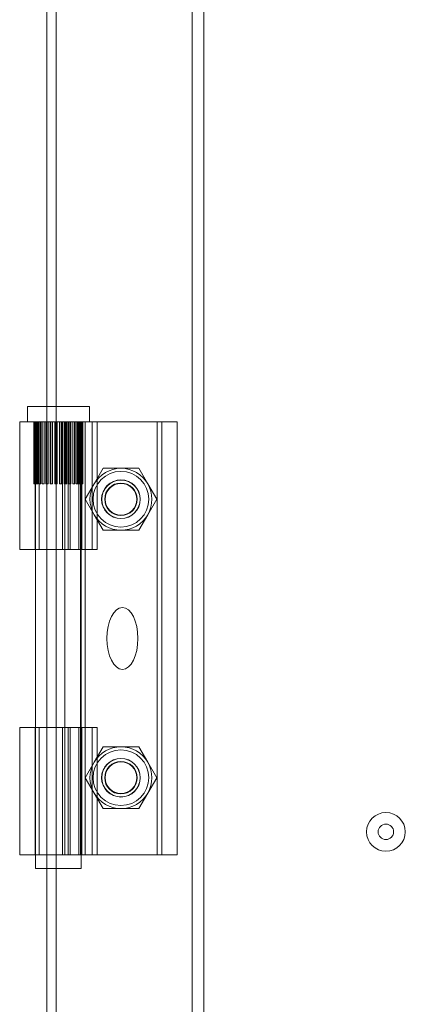
# Model space of a CAD drawing. Units: millimetres. Extents: x 63 to 6113, y 73 to 3057.
# Drawn here: x 1311 to 1360, y 1252 to 1380 of the extents above; entities that cross this region are included whole.
import ezdxf

# ---------------------------------------------------------------- set-up
doc = ezdxf.new("R2010")
doc.units = ezdxf.units.MM
doc.header["$LTSCALE"] = 2

msp = doc.modelspace()

# ---------------------------------------------------------------- linework, layer by layer
at = {"color": 7, "linetype": 'Continuous', "lineweight": 18}
for p, q in [((1332.88, 2209.55), (1332.88, 1209.55)), ((1334.38, 2208.05), (1334.38, 1211.05)), ((1314.08, 2189.55), (1314.08, 1229.55)), ((1315.28, 2189.55), (1315.28, 1229.55)), ((1314.08, 2180.75), (1314.08, 1238.35)), ((1315.28, 1238.35), (1315.28, 2180.75)), ((1332.88, 1238.35), (1332.88, 2180.75)), ((1334.38, 1238.35), (1334.38, 2180.75)), ((1311.59, 1327.56), (1311.59, 1329.56)), ((1311.59, 1329.56), (1319.59, 1329.56)), ((1319.59, 1329.56), (1319.59, 1327.56)), ((1310.59, 1311.06), (1310.59, 1327.56)), ((1320.59, 1327.56), (1310.59, 1327.56)), ((1311.59, 1327.56), (1319.59, 1327.56)), ((1312.43, 1327.56), (1312.64, 1327.56)), ((1312.64, 1327.56), (1312.43, 1327.56)), ((1312.43, 1319.56), (1312.43, 1327.56)), ((1312.5, 1327.56), (1312.74, 1327.56)), ((1312.5, 1327.56), (1312.67, 1327.56)), ((1312.74, 1327.56), (1312.5, 1327.56)), ((1312.67, 1327.56), (1312.5, 1327.56)), ((1312.5, 1319.56), (1312.5, 1327.56)), ((1312.59, 1311.06), (1312.59, 1327.56)), ((1318.59, 1327.56), (1312.59, 1327.56)), ((1312.64, 1319.56), (1312.64, 1327.56)), ((1312.64, 1327.56), (1312.64, 1319.56)), ((1312.67, 1327.56), (1312.64, 1327.56)), ((1312.64, 1327.56), (1312.67, 1327.56)), ((1312.67, 1327.56), (1312.67, 1319.56)), ((1312.67, 1319.56), (1312.67, 1327.56)), ((1312.71, 1327.56), (1312.96, 1327.56)), ((1312.83, 1327.56), (1312.71, 1327.56)), ((1312.71, 1327.56), (1312.83, 1327.56)), ((1312.96, 1327.56), (1312.71, 1327.56)), ((1312.71, 1319.56), (1312.71, 1327.56)), ((1312.74, 1327.56), (1312.83, 1327.56)), ((1312.74, 1319.56), (1312.74, 1327.56)), ((1312.74, 1327.56), (1312.74, 1319.56)), ((1312.83, 1327.56), (1312.74, 1327.56)), ((1312.83, 1327.56), (1312.83, 1319.56)), ((1312.83, 1319.56), (1312.83, 1327.56)), ((1312.96, 1327.56), (1313.1, 1327.56)), ((1312.96, 1319.56), (1312.96, 1327.56)), ((1312.96, 1327.56), (1312.96, 1319.56)), ((1313.11, 1327.56), (1312.96, 1327.56)), ((1313.04, 1327.56), (1313.3, 1327.56)), ((1313.11, 1327.56), (1313.04, 1327.56)), ((1313.04, 1327.56), (1313.1, 1327.56)), ((1313.29, 1327.56), (1313.04, 1327.56)), ((1313.04, 1319.56), (1313.04, 1327.56)), ((1314.09, 1327.56), (1313.09, 1327.56)), ((1313.09, 1311.06), (1313.09, 1327.56)), ((1313.09, 1327.56), (1316.12, 1327.56)), ((1313.1, 1327.56), (1313.1, 1319.56)), ((1313.11, 1319.56), (1313.11, 1327.56)), ((1313.29, 1327.56), (1313.49, 1327.56)), ((1313.29, 1319.56), (1313.29, 1327.56)), ((1313.3, 1327.56), (1313.3, 1319.56)), ((1313.5, 1327.56), (1313.3, 1327.56)), ((1313.48, 1327.56), (1313.74, 1327.56)), ((1313.5, 1327.56), (1313.48, 1327.56)), ((1313.73, 1327.56), (1313.48, 1327.56)), ((1313.48, 1319.56), (1313.48, 1327.56)), ((1313.48, 1327.56), (1313.49, 1327.56)), ((1313.49, 1327.56), (1313.49, 1319.56)), ((1313.5, 1319.56), (1313.5, 1327.56)), ((1313.73, 1327.56), (1313.97, 1327.56)), ((1313.73, 1319.56), (1313.73, 1327.56)), ((1313.74, 1327.56), (1313.74, 1319.56)), ((1313.98, 1327.56), (1313.74, 1327.56)), ((1313.97, 1327.56), (1313.97, 1319.56)), ((1314.01, 1327.56), (1313.97, 1327.56)), ((1313.98, 1319.56), (1313.98, 1327.56)), ((1313.98, 1327.56), (1314.01, 1327.56)), ((1314.01, 1327.56), (1314.26, 1327.56)), ((1314.25, 1327.56), (1314.01, 1327.56)), ((1314.01, 1319.56), (1314.01, 1327.56)), ((1314.09, 1327.56), (1317.12, 1327.56)), ((1314.09, 1311.06), (1314.09, 1327.56)), ((1314.25, 1319.56), (1314.25, 1327.56)), ((1314.25, 1327.56), (1314.52, 1327.56)), ((1314.26, 1327.56), (1314.26, 1319.56)), ((1314.53, 1327.56), (1314.26, 1327.56)), ((1314.52, 1327.56), (1314.52, 1319.56)), ((1314.61, 1327.56), (1314.52, 1327.56)), ((1314.53, 1319.56), (1314.53, 1327.56)), ((1314.53, 1327.56), (1314.61, 1327.56)), ((1314.61, 1327.56), (1314.84, 1327.56)), ((1314.82, 1327.56), (1314.61, 1327.56)), ((1314.61, 1319.56), (1314.61, 1327.56)), ((1314.82, 1327.56), (1315.11, 1327.56)), ((1314.82, 1319.56), (1314.82, 1327.56)), ((1315.12, 1327.56), (1314.84, 1327.56)), ((1314.84, 1327.56), (1314.84, 1319.56)), ((1315.11, 1327.56), (1315.11, 1319.56)), ((1315.26, 1327.56), (1315.11, 1327.56)), ((1315.12, 1319.56), (1315.12, 1327.56)), ((1315.12, 1327.56), (1315.26, 1327.56)), ((1315.26, 1327.56), (1315.44, 1327.56)), ((1315.43, 1327.56), (1315.26, 1327.56)), ((1315.26, 1319.56), (1315.26, 1327.56)), ((1315.43, 1319.56), (1315.43, 1327.56)), ((1315.43, 1327.56), (1315.73, 1327.56)), ((1315.44, 1327.56), (1315.44, 1319.56)), ((1315.74, 1327.56), (1315.44, 1327.56)), ((1315.73, 1327.56), (1315.73, 1319.56)), ((1315.92, 1327.56), (1315.73, 1327.56)), ((1315.74, 1319.56), (1315.74, 1327.56)), ((1315.74, 1327.56), (1315.92, 1327.56)), ((1315.92, 1327.56), (1316.06, 1327.56)), ((1316.05, 1327.56), (1315.92, 1327.56)), ((1315.92, 1319.56), (1315.92, 1327.56)), ((1316.05, 1319.56), (1316.05, 1327.56)), ((1316.05, 1327.56), (1316.34, 1327.56)), ((1316.06, 1327.56), (1316.06, 1319.56)), ((1316.35, 1327.56), (1316.06, 1327.56)), ((1316.12, 1327.56), (1317.12, 1327.56)), ((1316.12, 1311.06), (1316.12, 1327.56)), ((1316.12, 1327.56), (1316.42, 1327.56)), ((1316.34, 1327.56), (1316.34, 1319.56)), ((1316.56, 1327.56), (1316.34, 1327.56)), ((1316.35, 1319.56), (1316.35, 1327.56)), ((1316.35, 1327.56), (1316.56, 1327.56)), ((1316.42, 1327.56), (1316.42, 1311.06)), ((1316.42, 1327.56), (1318.42, 1327.56)), ((1316.42, 1327.56), (1316.42, 1271.56)), ((1316.42, 1327.56), (1319.02, 1327.56)), ((1316.56, 1327.56), (1316.66, 1327.56)), ((1316.64, 1327.56), (1316.56, 1327.56)), ((1316.56, 1319.56), (1316.56, 1327.56)), ((1316.64, 1327.56), (1316.91, 1327.56)), ((1316.64, 1319.56), (1316.64, 1327.56)), ((1316.66, 1327.56), (1316.66, 1319.56)), ((1316.93, 1327.56), (1316.66, 1327.56)), ((1316.83, 1327.56), (1316.83, 1311.06)), ((1316.83, 1327.56), (1318.58, 1327.56)), ((1318.21, 1327.56), (1316.83, 1327.56)), ((1316.91, 1327.56), (1316.91, 1319.56)), ((1317.16, 1327.56), (1316.91, 1327.56)), ((1316.93, 1319.56), (1316.93, 1327.56)), ((1316.93, 1327.56), (1317.16, 1327.56)), ((1317.12, 1327.56), (1318.42, 1327.56)), ((1317.12, 1311.06), (1317.12, 1327.56)), ((1317.16, 1327.56), (1317.2, 1327.56)), ((1317.19, 1327.56), (1317.16, 1327.56)), ((1317.16, 1319.56), (1317.16, 1327.56)), ((1317.19, 1319.56), (1317.19, 1327.56)), ((1317.19, 1327.56), (1317.43, 1327.56)), ((1317.2, 1327.56), (1317.2, 1319.56)), ((1317.44, 1327.56), (1317.2, 1327.56)), ((1317.43, 1327.56), (1317.43, 1319.56)), ((1317.69, 1327.56), (1317.43, 1327.56)), ((1317.44, 1319.56), (1317.44, 1327.56)), ((1317.44, 1327.56), (1317.69, 1327.56)), ((1317.67, 1319.56), (1317.67, 1327.56)), ((1317.67, 1327.56), (1317.87, 1327.56)), ((1317.67, 1327.56), (1317.69, 1327.56)), ((1317.68, 1327.56), (1317.68, 1319.56)), ((1317.88, 1327.56), (1317.68, 1327.56)), ((1317.69, 1327.56), (1317.68, 1327.56)), ((1317.69, 1319.56), (1317.69, 1327.56)), ((1317.87, 1327.56), (1317.87, 1319.56)), ((1318.13, 1327.56), (1317.87, 1327.56)), ((1317.88, 1319.56), (1317.88, 1327.56)), ((1317.88, 1327.56), (1318.13, 1327.56)), ((1318.06, 1327.56), (1318.21, 1327.56)), ((1318.06, 1319.56), (1318.06, 1327.56)), ((1318.06, 1327.56), (1318.13, 1327.56)), ((1318.07, 1327.56), (1318.07, 1319.56)), ((1318.13, 1327.56), (1318.07, 1327.56)), ((1318.21, 1327.56), (1318.07, 1327.56)), ((1318.13, 1319.56), (1318.13, 1327.56)), ((1318.21, 1327.56), (1318.21, 1319.56)), ((1318.21, 1327.56), (1318.46, 1327.56)), ((1318.46, 1327.56), (1318.21, 1327.56)), ((1318.21, 1319.56), (1318.21, 1327.56)), ((1318.21, 1327.56), (1319.96, 1327.56)), ((1318.21, 1311.06), (1318.21, 1327.56)), ((1318.34, 1319.56), (1318.34, 1327.56)), ((1318.34, 1327.56), (1318.43, 1327.56)), ((1318.34, 1327.56), (1318.34, 1319.56)), ((1318.44, 1327.56), (1318.34, 1327.56)), ((1318.46, 1327.56), (1318.34, 1327.56)), ((1318.34, 1327.56), (1318.46, 1327.56)), ((1318.42, 1327.56), (1318.42, 1311.06)), ((1318.42, 1271.56), (1318.42, 1327.56)), ((1318.42, 1327.56), (1319.02, 1327.56)), ((1318.43, 1327.56), (1318.43, 1319.56)), ((1318.67, 1327.56), (1318.43, 1327.56)), ((1318.44, 1319.56), (1318.44, 1327.56)), ((1318.44, 1327.56), (1318.67, 1327.56)), ((1318.46, 1319.56), (1318.46, 1327.56)), ((1318.5, 1319.56), (1318.5, 1327.56)), ((1318.53, 1327.56), (1318.5, 1327.56)), ((1318.5, 1327.56), (1318.53, 1327.56)), ((1318.5, 1327.56), (1318.67, 1327.56)), ((1318.67, 1327.56), (1318.5, 1327.56)), ((1318.5, 1327.56), (1318.5, 1319.56)), ((1318.53, 1319.56), (1318.53, 1327.56)), ((1318.53, 1327.56), (1318.53, 1319.56)), ((1318.74, 1327.56), (1318.53, 1327.56)), ((1318.53, 1327.56), (1318.74, 1327.56)), ((1319.96, 1327.56), (1318.58, 1327.56)), ((1318.58, 1327.56), (1318.58, 1311.06)), ((1318.59, 1327.56), (1318.59, 1311.06)), ((1318.67, 1319.56), (1318.67, 1327.56)), ((1318.74, 1319.56), (1318.74, 1327.56)), ((1328.32, 1327.56), (1319.02, 1327.56)), ((1319.02, 1271.56), (1319.02, 1327.56)), ((1319.96, 1311.06), (1319.96, 1327.56)), ((1320.59, 1327.56), (1320.59, 1311.06)), ((1328.32, 1271.56), (1328.32, 1327.56)), ((1328.32, 1327.56), (1328.92, 1327.56)), ((1328.32, 1327.56), (1330.92, 1327.56)), ((1328.92, 1327.56), (1330.92, 1327.56)), ((1328.92, 1271.56), (1328.92, 1327.56)), ((1330.92, 1327.56), (1330.92, 1271.56)), ((1321.35, 1321.55), (1320.2, 1319.55)), ((1321.35, 1321.55), (1323.66, 1321.55)), ((1323.66, 1321.55), (1325.97, 1321.55)), ((1327.13, 1319.55), (1325.97, 1321.55)), ((1312.64, 1319.56), (1312.43, 1319.56)), ((1312.43, 1319.56), (1312.64, 1319.56)), ((1312.67, 1319.56), (1312.5, 1319.56)), ((1312.74, 1319.56), (1312.5, 1319.56)), ((1312.5, 1319.56), (1312.67, 1319.56)), ((1312.5, 1319.56), (1312.74, 1319.56)), ((1312.64, 1269.81), (1312.64, 1319.56)), ((1312.64, 1319.56), (1312.64, 1319.56)), ((1312.74, 1319.56), (1312.67, 1319.56)), ((1312.67, 1319.56), (1312.74, 1319.56)), ((1312.71, 1319.56), (1312.96, 1319.56)), ((1312.83, 1319.56), (1312.71, 1319.56)), ((1312.96, 1319.56), (1312.71, 1319.56)), ((1312.71, 1319.56), (1312.83, 1319.56)), ((1312.96, 1319.56), (1312.83, 1319.56)), ((1312.83, 1319.56), (1312.96, 1319.56)), ((1313.11, 1319.56), (1313.04, 1319.56)), ((1313.04, 1319.56), (1313.3, 1319.56)), ((1313.29, 1319.56), (1313.04, 1319.56)), ((1313.04, 1319.56), (1313.1, 1319.56)), ((1313.29, 1319.56), (1313.1, 1319.56)), ((1313.11, 1319.56), (1313.3, 1319.56)), ((1313.5, 1319.56), (1313.48, 1319.56)), ((1313.48, 1319.56), (1313.74, 1319.56)), ((1313.73, 1319.56), (1313.48, 1319.56)), ((1313.48, 1319.56), (1313.49, 1319.56)), ((1313.73, 1319.56), (1313.49, 1319.56)), ((1313.5, 1319.56), (1313.74, 1319.56)), ((1314.25, 1319.56), (1313.97, 1319.56)), ((1314.01, 1319.56), (1313.97, 1319.56)), ((1313.98, 1319.56), (1314.26, 1319.56)), ((1313.98, 1319.56), (1314.01, 1319.56)), ((1314.01, 1319.56), (1314.26, 1319.56)), ((1314.25, 1319.56), (1314.01, 1319.56)), ((1314.82, 1319.56), (1314.52, 1319.56)), ((1314.61, 1319.56), (1314.52, 1319.56)), ((1314.53, 1319.56), (1314.84, 1319.56)), ((1314.53, 1319.56), (1314.61, 1319.56)), ((1314.61, 1319.56), (1314.84, 1319.56)), ((1314.82, 1319.56), (1314.61, 1319.56)), ((1315.43, 1319.56), (1315.11, 1319.56)), ((1315.26, 1319.56), (1315.11, 1319.56)), ((1315.12, 1319.56), (1315.44, 1319.56)), ((1315.12, 1319.56), (1315.26, 1319.56)), ((1315.26, 1319.56), (1315.44, 1319.56)), ((1315.43, 1319.56), (1315.26, 1319.56)), ((1316.05, 1319.56), (1315.73, 1319.56)), ((1315.92, 1319.56), (1315.73, 1319.56)), ((1315.74, 1319.56), (1316.06, 1319.56)), ((1315.74, 1319.56), (1315.92, 1319.56)), ((1315.92, 1319.56), (1316.06, 1319.56)), ((1316.05, 1319.56), (1315.92, 1319.56)), ((1316.64, 1319.56), (1316.34, 1319.56)), ((1316.56, 1319.56), (1316.34, 1319.56)), ((1316.35, 1319.56), (1316.66, 1319.56)), ((1316.35, 1319.56), (1316.56, 1319.56)), ((1316.56, 1319.56), (1316.66, 1319.56)), ((1316.64, 1319.56), (1316.56, 1319.56)), ((1317.19, 1319.56), (1316.91, 1319.56)), ((1317.16, 1319.56), (1316.91, 1319.56)), ((1316.93, 1319.56), (1317.2, 1319.56)), ((1316.93, 1319.56), (1317.16, 1319.56)), ((1317.16, 1319.56), (1317.2, 1319.56)), ((1317.19, 1319.56), (1317.16, 1319.56)), ((1317.67, 1319.56), (1317.43, 1319.56)), ((1317.69, 1319.56), (1317.43, 1319.56)), ((1317.44, 1319.56), (1317.68, 1319.56)), ((1317.44, 1319.56), (1317.69, 1319.56)), ((1317.67, 1319.56), (1317.69, 1319.56)), ((1317.69, 1319.56), (1317.68, 1319.56)), ((1318.06, 1319.56), (1317.87, 1319.56)), ((1318.13, 1319.56), (1317.87, 1319.56)), ((1317.88, 1319.56), (1318.07, 1319.56)), ((1317.88, 1319.56), (1318.13, 1319.56)), ((1318.06, 1319.56), (1318.13, 1319.56)), ((1318.13, 1319.56), (1318.07, 1319.56)), ((1318.34, 1319.56), (1318.21, 1319.56)), ((1318.21, 1319.56), (1318.34, 1319.56)), ((1318.21, 1319.56), (1318.46, 1319.56)), ((1318.46, 1319.56), (1318.21, 1319.56)), ((1318.46, 1319.56), (1318.34, 1319.56)), ((1318.34, 1319.56), (1318.46, 1319.56)), ((1318.5, 1319.56), (1318.43, 1319.56)), ((1318.67, 1319.56), (1318.43, 1319.56)), ((1318.44, 1319.56), (1318.5, 1319.56)), ((1318.44, 1319.56), (1318.67, 1319.56)), ((1318.67, 1319.56), (1318.5, 1319.56)), ((1318.5, 1319.56), (1318.67, 1319.56)), ((1318.53, 1319.56), (1318.54, 1319.56)), ((1318.53, 1319.56), (1318.74, 1319.56)), ((1318.74, 1319.56), (1318.53, 1319.56)), ((1318.54, 1319.56), (1318.54, 1269.81)), ((1320.2, 1319.55), (1319.05, 1317.55)), ((1328.28, 1317.55), (1327.13, 1319.55)), ((1319.05, 1317.55), (1320.2, 1315.55)), ((1327.13, 1315.55), (1328.28, 1317.55)), ((1320.2, 1315.55), (1321.35, 1313.55)), ((1325.97, 1313.55), (1327.13, 1315.55)), ((1321.35, 1313.55), (1323.66, 1313.55)), ((1323.66, 1313.55), (1325.97, 1313.55)), ((1310.59, 1311.06), (1320.59, 1311.06)), ((1312.59, 1311.06), (1318.59, 1311.06)), ((1314.09, 1311.06), (1313.09, 1311.06)), ((1316.12, 1311.06), (1313.09, 1311.06)), ((1317.12, 1311.06), (1314.09, 1311.06)), ((1316.12, 1311.06), (1317.12, 1311.06)), ((1316.42, 1311.06), (1316.12, 1311.06)), ((1316.42, 1288.06), (1316.42, 1311.06)), ((1316.42, 1311.06), (1318.42, 1311.06)), ((1316.83, 1311.06), (1318.21, 1311.06)), ((1316.83, 1311.06), (1318.58, 1311.06)), ((1318.42, 1311.06), (1317.12, 1311.06)), ((1318.21, 1311.06), (1319.96, 1311.06)), ((1318.42, 1288.06), (1318.42, 1311.06)), ((1318.58, 1311.06), (1319.96, 1311.06)), ((1310.59, 1271.56), (1310.59, 1288.06)), ((1320.59, 1288.06), (1310.59, 1288.06)), ((1312.59, 1271.56), (1312.59, 1288.06)), ((1318.59, 1288.06), (1312.59, 1288.06)), ((1313.09, 1288.06), (1316.12, 1288.06)), ((1314.09, 1288.06), (1313.09, 1288.06)), ((1313.09, 1271.56), (1313.09, 1288.06)), ((1314.09, 1288.06), (1317.12, 1288.06)), ((1314.09, 1271.56), (1314.09, 1288.06)), ((1316.12, 1271.56), (1316.12, 1288.06)), ((1316.12, 1288.06), (1316.42, 1288.06)), ((1316.12, 1288.06), (1317.12, 1288.06)), ((1316.42, 1288.06), (1318.42, 1288.06)), ((1316.42, 1288.06), (1316.42, 1271.56)), ((1316.83, 1288.06), (1318.58, 1288.06)), ((1318.21, 1288.06), (1316.83, 1288.06)), ((1316.83, 1288.06), (1316.83, 1271.56)), ((1317.12, 1288.06), (1317.12, 1271.56)), ((1317.12, 1288.06), (1318.42, 1288.06)), ((1318.21, 1288.06), (1319.96, 1288.06)), ((1318.21, 1271.56), (1318.21, 1288.06)), ((1318.42, 1288.06), (1318.42, 1271.56)), ((1318.58, 1288.06), (1318.58, 1271.56)), ((1319.96, 1288.06), (1318.58, 1288.06)), ((1318.59, 1288.06), (1318.59, 1271.56)), ((1319.96, 1271.56), (1319.96, 1288.06)), ((1320.59, 1288.06), (1320.59, 1271.56)), ((1321.35, 1285.55), (1320.2, 1283.55)), ((1321.35, 1285.55), (1323.66, 1285.55)), ((1323.66, 1285.55), (1325.97, 1285.55)), ((1327.13, 1283.55), (1325.97, 1285.55)), ((1320.2, 1283.55), (1319.05, 1281.55)), ((1328.28, 1281.55), (1327.13, 1283.55)), ((1319.05, 1281.55), (1320.2, 1279.55)), ((1327.13, 1279.55), (1328.28, 1281.55)), ((1320.2, 1279.55), (1321.35, 1277.55)), ((1325.97, 1277.55), (1327.13, 1279.55)), ((1321.35, 1277.55), (1323.66, 1277.55)), ((1323.66, 1277.55), (1325.97, 1277.55)), ((1310.59, 1271.56), (1320.59, 1271.56)), ((1312.59, 1271.56), (1318.59, 1271.56)), ((1314.09, 1271.56), (1313.09, 1271.56)), ((1316.12, 1271.56), (1313.09, 1271.56)), ((1317.12, 1271.56), (1314.09, 1271.56)), ((1316.12, 1271.56), (1317.12, 1271.56)), ((1316.42, 1271.56), (1316.12, 1271.56)), ((1316.42, 1271.56), (1318.42, 1271.56)), ((1319.02, 1271.56), (1316.42, 1271.56)), ((1316.83, 1271.56), (1318.21, 1271.56)), ((1316.83, 1271.56), (1318.58, 1271.56)), ((1318.42, 1271.56), (1317.12, 1271.56)), ((1318.21, 1271.56), (1319.96, 1271.56)), ((1319.02, 1271.56), (1318.42, 1271.56)), ((1318.58, 1271.56), (1319.96, 1271.56)), ((1328.32, 1271.56), (1319.02, 1271.56)), ((1330.92, 1271.56), (1328.32, 1271.56)), ((1328.92, 1271.56), (1328.32, 1271.56)), ((1328.92, 1271.56), (1330.92, 1271.56)), ((1318.54, 1269.81), (1312.64, 1269.81))]:
    msp.add_line(p, q, dxfattribs=at)
for centre, radius in [((1323.66, 1317.55), 3.6), ((1323.66, 1317.55), 3.6), ((1323.66, 1317.55), 2.5), ((1323.66, 1317.55), 2.5), ((1323.66, 1317.55), 2.5), ((1323.66, 1317.55), 2.5), ((1323.66, 1317.55), 2.5), ((1323.66, 1317.55), 2.5), ((1323.66, 1317.55), 2.5), ((1323.66, 1317.55), 2.5), ((1323.66, 1317.55), 2.5), ((1323.66, 1317.55), 2.5), ((1323.66, 1317.55), 2.5), ((1323.66, 1317.55), 2.5), ((1323.66, 1317.55), 2.5), ((1323.66, 1317.55), 2.5), ((1323.66, 1317.55), 2.5), ((1323.66, 1317.55), 2.5), ((1323.66, 1317.55), 2.5), ((1323.66, 1317.55), 2.5), ((1323.66, 1317.55), 2.5), ((1323.66, 1317.55), 2.5), ((1323.66, 1317.55), 2.5), ((1323.66, 1317.55), 2.5), ((1323.66, 1317.55), 2.5), ((1323.66, 1317.55), 2.5), ((1323.66, 1317.55), 2.5), ((1323.66, 1317.55), 2.5), ((1323.66, 1317.55), 2.5), ((1323.66, 1317.55), 2.5), ((1323.66, 1317.55), 2.48), ((1323.66, 1317.55), 2.1), ((1323.66, 1317.55), 2.1), ((1323.66, 1317.55), 2.1), ((1323.66, 1317.55), 2.1), ((1323.66, 1317.55), 2.1), ((1323.66, 1317.55), 2.1), ((1323.66, 1317.55), 2.1), ((1323.66, 1317.55), 2.1), ((1323.66, 1317.55), 2.05), ((1323.66, 1317.55), 2.05), ((1323.66, 1317.55), 2.05), ((1323.66, 1317.55), 2.05), ((1323.66, 1317.55), 2.05), ((1323.66, 1317.55), 2.05), ((1323.66, 1317.55), 2.05), ((1323.66, 1317.55), 2.05), ((1323.66, 1317.55), 2.05), ((1323.66, 1317.55), 2.05), ((1323.66, 1317.55), 2.06), ((1323.66, 1281.55), 3.6), ((1323.66, 1281.55), 3.6), ((1323.66, 1281.55), 2.5), ((1323.66, 1281.55), 2.5), ((1323.66, 1281.55), 2.5), ((1323.66, 1281.55), 2.5), ((1323.66, 1281.55), 2.5), ((1323.66, 1281.55), 2.5), ((1323.66, 1281.55), 2.5), ((1323.66, 1281.55), 2.5), ((1323.66, 1281.55), 2.5), ((1323.66, 1281.55), 2.5), ((1323.66, 1281.55), 2.5), ((1323.66, 1281.55), 2.5), ((1323.66, 1281.55), 2.5), ((1323.66, 1281.55), 2.5), ((1323.66, 1281.55), 2.5), ((1323.66, 1281.55), 2.5), ((1323.66, 1281.55), 2.5), ((1323.66, 1281.55), 2.5), ((1323.66, 1281.55), 2.5), ((1323.66, 1281.55), 2.5), ((1323.66, 1281.55), 2.5), ((1323.66, 1281.55), 2.5), ((1323.66, 1281.55), 2.5), ((1323.66, 1281.55), 2.5), ((1323.66, 1281.55), 2.5), ((1323.66, 1281.55), 2.5), ((1323.66, 1281.55), 2.5), ((1323.66, 1281.55), 2.5), ((1323.66, 1281.55), 2.48), ((1323.66, 1281.55), 2.1), ((1323.66, 1281.55), 2.1), ((1323.66, 1281.55), 2.1), ((1323.66, 1281.55), 2.1), ((1323.66, 1281.55), 2.1), ((1323.66, 1281.55), 2.1), ((1323.66, 1281.55), 2.1), ((1323.66, 1281.55), 2.1), ((1323.66, 1281.55), 2.05), ((1323.66, 1281.55), 2.05), ((1323.66, 1281.55), 2.05), ((1323.66, 1281.55), 2.05), ((1323.66, 1281.55), 2.05), ((1323.66, 1281.55), 2.05), ((1323.66, 1281.55), 2.05), ((1323.66, 1281.55), 2.05), ((1323.66, 1281.55), 2.05), ((1323.66, 1281.55), 2.05), ((1323.66, 1281.55), 2.05), ((1357.88, 1274.55), 2.5), ((1357.88, 1274.55), 2.5), ((1357.88, 1274.55), 2.5), ((1357.88, 1274.55), 2.5), ((1357.88, 1274.55), 1), ((1357.88, 1274.55), 1), ((1357.88, 1274.55), 1), ((1357.88, 1274.55), 1)]:
    msp.add_circle(centre, radius, dxfattribs=at)
for centre, start, end in [((1323.66, 1317.55), 90, 150), ((1323.66, 1317.55), 90, 150), ((1323.66, 1317.55), 30, 90), ((1323.66, 1317.55), 30, 90), ((1323.66, 1317.55), 150, 210), ((1323.66, 1317.55), 150, 210), ((1323.66, 1317.55), 330, 30), ((1323.66, 1317.55), 330, 30), ((1323.66, 1317.55), 210, 270), ((1323.66, 1317.55), 210, 270), ((1323.66, 1317.55), 270, 330), ((1323.66, 1317.55), 270, 330), ((1323.66, 1281.55), 90, 150), ((1323.66, 1281.55), 90, 150), ((1323.66, 1281.55), 30, 90), ((1323.66, 1281.55), 30, 90), ((1323.66, 1281.55), 150, 210), ((1323.66, 1281.55), 150, 210), ((1323.66, 1281.55), 330, 30), ((1323.66, 1281.55), 330, 30), ((1323.66, 1281.55), 210, 270), ((1323.66, 1281.55), 210, 270), ((1323.66, 1281.55), 270, 330), ((1323.66, 1281.55), 270, 330)]:
    msp.add_arc(centre, 4, start, end, dxfattribs=at)
at = {"color": 7, "linetype": 'Continuous', "lineweight": 18, "extrusion": (0, 0, -1)}
msp.add_ellipse((1323.85, 1299.56), major_axis=(0, 4), ratio=0.5, dxfattribs=at)
msp.add_ellipse((1323.85, 1299.56), major_axis=(0, 4), ratio=0.5, dxfattribs=at)

doc.saveas('drawing.dxf')
